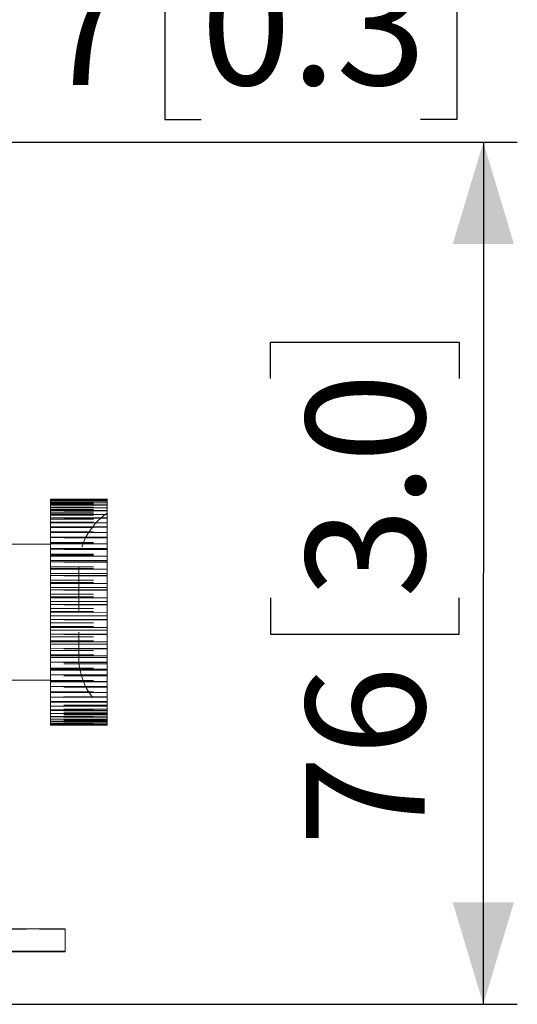
# Model space of a CAD drawing. Units: millimetres. Extents: x 15 to 201, y 14 to 256.
# Drawn here: x 83 to 97, y 191 to 220 of the extents above; entities that cross this region are included whole.
import ezdxf

# ---------------------------------------------------------------- set-up
doc = ezdxf.new("R2010")
doc.units = ezdxf.units.MM
doc.linetypes.add('HIDDEN', pattern=[1.905, 1.27, -0.635])
doc.layers.add('MAATENTEKST', color=7, linetype='Continuous')
doc.styles.add('SLDTEXTSTYLE0', font='TXT', dxfattribs={"width": 0.75})
doc.dimstyles.new('SLDDIMSTYLE0', dxfattribs={"dimtxt": 3.5, "dimasz": 3, "dimexe": 0, "dimexo": 0.0625, "dimgap": 0.875, "dimtad": 1, "dimdec": 0, "dimlfac": 3, "dimrnd": 1e-09, "dimzin": 12, "dimdsep": 46, "dimtxsty": 'SLDTEXTSTYLE0', "dimsah": 1, "dimcen": 0.09, "dimadec": 0, "dimazin": 3, "dimtfac": 1, "dimtdec": 0, "dimtofl": 0, "dimtmove": 0, "dimatfit": 3, "dimfxl": 0, "dimfrac": 2, "dimtolj": 1, "dimtzin": 12, "dimarcsym": 0})
doc.dimstyles.new('SLDDIMSTYLE4', dxfattribs={"dimtxt": 3.5, "dimasz": 3, "dimexe": 0, "dimexo": 0.0625, "dimgap": 0.875, "dimtad": 1, "dimdec": 0, "dimlfac": 3, "dimrnd": 1e-09, "dimzin": 12, "dimdsep": 46, "dimtxsty": 'SLDTEXTSTYLE0', "dimblk1": 'NONE', "dimsah": 1, "dimcen": 0, "dimadec": 0, "dimazin": 3, "dimtfac": 1, "dimtdec": 0, "dimtmove": 0, "dimatfit": 3, "dimldrblk": 'NONE', "dimfxl": 0, "dimfrac": 2, "dimtolj": 1, "dimtzin": 12, "dimarcsym": 0})

# ---------------------------------------------------------------- blocks, each defined once
blk = doc.blocks.new('_D_12')
at = {"layer": 'MAATENTEKST'}
for p, q in [((87.888, 223.078), (86.821, 223.078)), ((86.821, 223.078), (86.821, 217.522)), ((94.353, 223.078), (95.419, 223.078)), ((95.419, 223.078), (95.419, 217.522)), ((86.821, 217.522), (87.888, 217.522)), ((95.419, 217.522), (94.353, 217.522)), ((65.724, 216.85), (63.391, 216.85)), ((65.724, 216.85), (96.486, 216.85))]:
    blk.add_line(p, q, dxfattribs=at)
blk.add_solid([(65.724, 216.85), (68.724, 215.95), (68.724, 217.75)], dxfattribs=at)
at = {"layer": 'MAATENTEKST', "char_height": 3.5, "attachment_point": 1, "style": 'SLDTEXTSTYLE0'}
for s, insert in [('%%c', (77.89, 221.98)), ('7', (83.169, 222.033)), ('0.3', (87.888, 222.033))]:
    blk.add_mtext(s, dxfattribs=dict(at, insert=insert))
blk = doc.blocks.new('_NONE')
blk = doc.blocks.new('_D_14')
at = {"layer": 'MAATENTEKST'}
for p, q in [((65.558, 216.85), (97.201, 216.85)), ((96.201, 216.85), (96.2, 191.45)), ((89.933, 209.889), (89.933, 210.955)), ((89.933, 210.955), (95.49, 210.955)), ((95.49, 210.955), (95.49, 209.889)), ((89.933, 203.424), (89.933, 202.357)), ((95.489, 202.357), (95.489, 203.424)), ((89.933, 202.357), (95.489, 202.357)), ((65.557, 191.451), (97.2, 191.45))]:
    blk.add_line(p, q, dxfattribs=at)
for points in [[(96.201, 216.85), (95.301, 213.85), (97.101, 213.85)], [(96.2, 191.45), (97.1, 194.45), (95.3, 194.45)]]:
    blk.add_solid(points, dxfattribs=at)
at = {"layer": 'MAATENTEKST', "char_height": 3.5, "attachment_point": 1, "rotation": 89.9993, "style": 'SLDTEXTSTYLE0'}
for s, insert in [('3.0', (90.978, 203.424)), ('76', (90.978, 196.119))]:
    blk.add_mtext(s, dxfattribs=dict(at, insert=insert))

msp = doc.modelspace()

# ---------------------------------------------------------------- linework, layer by layer
at = {"color": 7, "linetype": 'Continuous', "lineweight": 15}
for p, q in [((83.456506, 206.336729), (85.123173, 206.336965)), ((83.456507, 206.329992), (83.456506, 206.336729)), ((85.123174, 206.330227), (83.456507, 206.329992)), ((83.456507, 206.329992), (83.45651, 206.3062)), ((83.45651, 206.3062), (85.123177, 206.306436)), ((83.456515, 206.273811), (83.45651, 206.3062)), ((85.123182, 206.274047), (83.456515, 206.273811)), ((83.456515, 206.273811), (83.456523, 206.21916)), ((85.123173, 206.336965), (85.123174, 206.330227)), ((85.123177, 206.306436), (85.123174, 206.330227)), ((85.123177, 206.306436), (85.123182, 206.274047)), ((85.123189, 206.219396), (85.123182, 206.274047)), ((83.456523, 206.21916), (85.123189, 206.219396)), ((83.456531, 206.161673), (83.456523, 206.21916)), ((85.123197, 206.161909), (83.456531, 206.161673)), ((83.456531, 206.161673), (83.456543, 206.077098)), ((83.456543, 206.077098), (85.123209, 206.077334)), ((83.456554, 205.995496), (83.456543, 206.077098)), ((85.123221, 205.995732), (83.456554, 205.995496)), ((83.456554, 205.995496), (83.45657, 205.882445)), ((85.123189, 206.219396), (85.123197, 206.161909)), ((85.123209, 206.077334), (85.123197, 206.161909)), ((85.123209, 206.077334), (85.123221, 205.995732)), ((85.123237, 205.882681), (85.123221, 205.995732)), ((83.45657, 205.882445), (85.123237, 205.882681)), ((83.456585, 205.778125), (83.45657, 205.882445)), ((85.123252, 205.778361), (83.456585, 205.778125)), ((83.456585, 205.778125), (83.456605, 205.638531)), ((85.123237, 205.882681), (85.123252, 205.778361)), ((85.123272, 205.638767), (85.123252, 205.778361)), ((83.456605, 205.638531), (85.123272, 205.638767)), ((83.456623, 205.513278), (83.456605, 205.638531)), ((85.123289, 205.513514), (83.456623, 205.513278)), ((83.456623, 205.513278), (83.456646, 205.34953)), ((85.123272, 205.638767), (85.123289, 205.513514)), ((85.123312, 205.349766), (85.123289, 205.513514)), ((83.456646, 205.34953), (85.123312, 205.349766)), ((83.456665, 205.21025), (83.456646, 205.34953)), ((83.456665, 205.21025), (85.123332, 205.210486)), ((83.456666, 205.205486), (83.456665, 205.21025)), ((85.123333, 205.205722), (83.456666, 205.205486)), ((83.456666, 205.205486), (83.456692, 205.020386)), ((85.123312, 205.349766), (85.123332, 205.210486)), ((85.123332, 205.210486), (85.123333, 205.205722)), ((85.123359, 205.020622), (85.123333, 205.205722)), ((83.456695, 205.003431), (80.456695, 205.003007)), ((83.456692, 205.020386), (85.123359, 205.020622)), ((83.456712, 204.88292), (83.456692, 205.020386)), ((83.456712, 204.88292), (85.123378, 204.883156)), ((83.456715, 204.860017), (83.456712, 204.88292)), ((85.123382, 204.860253), (83.456715, 204.860017)), ((83.456715, 204.860017), (83.456744, 204.656732)), ((85.123359, 205.020622), (85.123378, 204.883156)), ((85.123378, 204.883156), (85.123382, 204.860253)), ((85.12341, 204.656968), (85.123382, 204.860253)), ((83.456744, 204.656732), (85.12341, 204.656968)), ((83.456763, 204.523431), (83.456744, 204.656732)), ((83.456763, 204.523431), (85.123429, 204.523667)), ((83.456768, 204.482781), (83.456763, 204.523431)), ((85.12341, 204.656968), (85.123429, 204.523667)), ((85.123429, 204.523667), (85.123435, 204.483017)), ((85.123435, 204.483017), (83.456768, 204.482781)), ((83.456768, 204.482781), (83.456799, 204.264789)), ((83.456799, 204.264789), (85.123466, 204.265025)), ((83.456799, 204.264789), (83.456817, 204.137935)), ((85.123466, 204.265025), (85.123435, 204.483017)), ((85.123466, 204.265025), (85.123484, 204.138171)), ((85.123484, 204.138171), (83.456817, 204.137935)), ((83.456825, 204.080233), (83.456817, 204.137935)), ((85.123492, 204.080469), (83.456825, 204.080233)), ((83.456825, 204.080233), (83.456858, 203.851264)), ((85.123492, 204.080469), (85.123484, 204.138171)), ((85.123524, 203.8515), (85.123492, 204.080469)), ((83.456858, 203.851264), (85.123524, 203.8515)), ((83.456875, 203.733027), (83.456858, 203.851264)), ((85.123541, 203.733262), (83.456875, 203.733027)), ((83.456885, 203.659261), (83.456875, 203.733027)), ((85.123552, 203.659497), (83.456885, 203.659261)), ((83.456885, 203.659261), (83.456918, 203.423233)), ((85.123524, 203.8515), (85.123541, 203.733262)), ((85.123541, 203.733262), (85.123552, 203.659497)), ((85.123585, 203.423468), (85.123552, 203.659497)), ((83.456918, 203.423233), (85.123585, 203.423468)), ((83.456934, 203.315635), (83.456918, 203.423233)), ((85.123585, 203.423468), (85.1236, 203.315871)), ((85.1236, 203.315871), (83.456934, 203.315635)), ((83.456946, 203.227067), (83.456934, 203.315635)), ((85.123613, 203.227303), (83.456946, 203.227067)), ((83.456946, 203.227067), (83.45698, 202.988018)), ((85.1236, 203.315871), (85.123613, 203.227303)), ((85.123647, 202.988254), (85.123613, 203.227303)), ((83.45698, 202.988018), (85.123647, 202.988254)), ((83.456993, 202.892901), (83.45698, 202.988018)), ((85.12366, 202.893137), (83.456993, 202.892901)), ((83.457008, 202.791047), (83.456993, 202.892901)), ((85.123674, 202.791283), (83.457008, 202.791047)), ((83.457008, 202.791047), (83.457041, 202.553067)), ((85.123647, 202.988254), (85.12366, 202.893137)), ((85.12366, 202.893137), (85.123674, 202.791283)), ((85.123708, 202.553303), (85.123674, 202.791283)), ((83.457041, 202.553067), (85.123708, 202.553303)), ((83.457053, 202.472059), (83.457041, 202.553067)), ((85.12372, 202.472295), (83.457053, 202.472059)), ((83.457069, 202.358661), (83.457053, 202.472059)), ((85.123708, 202.553303), (85.12372, 202.472295)), ((85.12372, 202.472295), (85.123736, 202.358897)), ((85.123736, 202.358897), (83.457069, 202.358661)), ((83.457069, 202.358661), (83.457102, 202.125822)), ((85.123769, 202.126058), (85.123736, 202.358897)), ((83.457102, 202.125822), (85.123769, 202.126058)), ((83.457111, 202.060308), (83.457102, 202.125822)), ((85.123778, 202.060544), (83.457111, 202.060308)), ((83.457129, 201.937307), (83.457111, 202.060308)), ((85.123795, 201.937543), (83.457129, 201.937307)), ((83.457129, 201.937307), (83.45716, 201.713594)), ((85.123769, 202.126058), (85.123778, 202.060544)), ((85.123778, 202.060544), (85.123795, 201.937543)), ((85.123827, 201.713829), (85.123795, 201.937543)), ((83.45716, 201.713594), (85.123827, 201.713829)), ((83.457167, 201.664695), (83.45716, 201.713594)), ((85.123834, 201.664931), (83.457167, 201.664695)), ((83.457186, 201.534194), (83.457167, 201.664695)), ((85.123827, 201.713829), (85.123834, 201.664931)), ((85.123834, 201.664931), (85.123852, 201.53443)), ((85.123852, 201.53443), (83.457186, 201.534194)), ((83.457186, 201.534194), (83.457215, 201.323434)), ((83.457215, 201.323434), (85.123882, 201.32367)), ((83.45722, 201.291988), (83.457215, 201.323434)), ((85.123882, 201.32367), (85.123852, 201.53443)), ((85.123882, 201.32367), (85.123887, 201.292224)), ((85.123887, 201.292224), (83.45722, 201.291988)), ((83.457239, 201.156221), (83.45722, 201.291988)), ((85.123906, 201.156457), (83.457239, 201.156221)), ((83.457239, 201.156221), (83.457267, 200.96202)), ((85.123887, 201.292224), (85.123906, 201.156457)), ((85.123933, 200.962256), (85.123906, 201.156457)), ((80.532138, 201.003017), (83.457261, 201.003431)), ((83.457267, 200.96202), (85.123933, 200.962256)), ((83.457269, 200.948564), (83.457267, 200.96202)), ((85.123935, 200.9488), (83.457269, 200.948564)), ((83.457288, 200.809854), (83.457269, 200.948564)), ((85.123955, 200.81009), (83.457288, 200.809854)), ((83.457288, 200.809854), (83.457313, 200.635535)), ((85.123933, 200.962256), (85.123935, 200.9488)), ((85.123935, 200.9488), (85.123955, 200.81009)), ((85.123979, 200.635771), (85.123955, 200.81009)), ((83.457313, 200.635535), (85.123979, 200.635771)), ((83.457332, 200.50102), (83.457313, 200.635535)), ((85.123999, 200.501255), (83.457332, 200.50102)), ((83.457332, 200.50102), (83.457353, 200.349565)), ((85.123979, 200.635771), (85.123999, 200.501255)), ((85.12402, 200.349801), (85.123999, 200.501255)), ((83.457353, 200.349565), (85.12402, 200.349801)), ((83.45737, 200.235002), (83.457353, 200.349565)), ((85.124036, 200.235238), (83.45737, 200.235002)), ((83.45737, 200.235002), (83.457387, 200.109004)), ((85.12402, 200.349801), (85.124036, 200.235238)), ((85.124054, 200.10924), (85.124036, 200.235238)), ((83.457387, 200.109004), (85.124054, 200.10924)), ((83.4574, 200.016353), (83.457387, 200.109004)), ((85.124067, 200.016589), (83.4574, 200.016353)), ((83.4574, 200.016353), (83.457414, 199.917967)), ((83.457414, 199.917967), (85.124081, 199.918203)), ((83.457424, 199.848814), (83.457414, 199.917967)), ((85.124054, 200.10924), (85.124067, 200.016589)), ((85.124081, 199.918203), (85.124067, 200.016589)), ((85.124081, 199.918203), (85.124091, 199.84905)), ((85.124091, 199.84905), (83.457424, 199.848814)), ((83.457424, 199.848814), (83.457434, 199.779724)), ((83.457434, 199.779724), (85.124101, 199.77996)), ((83.45744, 199.735252), (83.457434, 199.779724)), ((85.124107, 199.735487), (83.45744, 199.735252)), ((83.45744, 199.735252), (83.457446, 199.696639)), ((83.457446, 199.696639), (85.124112, 199.696874)), ((83.457448, 199.677608), (83.457446, 199.696639)), ((85.124115, 199.677844), (83.457448, 199.677608)), ((83.457448, 199.677608), (83.457449, 199.670129)), ((83.457449, 199.670134), (85.124116, 199.670369)), ((85.124101, 199.77996), (85.124091, 199.84905)), ((85.124101, 199.77996), (85.124107, 199.735487)), ((85.124112, 199.696874), (85.124107, 199.735487)), ((85.124112, 199.696874), (85.124115, 199.677844)), ((85.124115, 199.677844), (85.124116, 199.670365)), ((83.891725, 193.01111), (83.891631, 193.677777)), ((83.891727, 192.998415), (83.891725, 193.01111))]:
    msp.add_line(p, q, dxfattribs=at)
at = {"color": 7, "linetype": 'HIDDEN', "lineweight": 0}
for p, q in [((85.123174, 206.32949), (83.456507, 206.329254)), ((83.45651, 206.310224), (85.123176, 206.31046)), ((85.123182, 206.271847), (83.456515, 206.271611)), ((83.45652, 206.234875), (85.123187, 206.235111)), ((83.456522, 206.227139), (85.123188, 206.227375)), ((83.456522, 206.221656), (85.123189, 206.221892)), ((83.456526, 206.192802), (85.123193, 206.193038)), ((85.123198, 206.158284), (83.456531, 206.158048)), ((83.456532, 206.153373), (85.123199, 206.153609)), ((83.45654, 206.096159), (85.123207, 206.096395)), ((83.456541, 206.088895), (85.123208, 206.089131)), ((83.456549, 206.031194), (85.123216, 206.03143)), ((85.123222, 205.990745), (83.456555, 205.990509)), ((83.456561, 205.946598), (85.123228, 205.946834)), ((83.456568, 205.897858), (85.123235, 205.898094)), ((83.456574, 205.857208), (85.123241, 205.857444)), ((85.123253, 205.772096), (83.456586, 205.77186)), ((83.45659, 205.746678), (85.123256, 205.746914)), ((83.456602, 205.657297), (85.123269, 205.657533)), ((83.456605, 205.634394), (85.123272, 205.63463)), ((85.12329, 205.506079), (83.456624, 205.505843)), ((83.456624, 205.499821), (85.123291, 205.500057)), ((83.456643, 205.371327), (85.123309, 205.371563)), ((83.456643, 205.366563), (85.12331, 205.366799)), ((85.123334, 205.197244), (83.456667, 205.197008)), ((83.456687, 205.058299), (85.123354, 205.058535)), ((83.456689, 205.044842), (85.123356, 205.045078)), ((85.123383, 204.850877), (83.456716, 204.850641)), ((83.456736, 204.714875), (85.123402, 204.715111)), ((83.45674, 204.683428), (85.123407, 204.683664)), ((85.123436, 204.472904), (83.45677, 204.472668)), ((83.456788, 204.342168), (85.123455, 204.342403)), ((83.456795, 204.293269), (85.123462, 204.293505)), ((85.123494, 204.069792), (83.456827, 204.069556)), ((83.456844, 203.946554), (85.123511, 203.94679)), ((83.456854, 203.88104), (85.12352, 203.881276)), ((85.123553, 203.648437), (83.456887, 203.648202)), ((83.456903, 203.534804), (85.123569, 203.535039)), ((83.456914, 203.453795), (85.123581, 203.454031)), ((85.123614, 203.216051), (83.456948, 203.215815)), ((83.456962, 203.113961), (85.123629, 203.114197)), ((83.456976, 203.018844), (85.123642, 203.01908)), ((85.123676, 202.780031), (83.457009, 202.779795)), ((83.457022, 202.691228), (85.123689, 202.691463)), ((83.457037, 202.58363), (85.123704, 202.583866)), ((85.123737, 202.347837), (83.457071, 202.347601)), ((83.457081, 202.273836), (85.123748, 202.274072)), ((83.457098, 202.155598), (85.123764, 202.155834)), ((85.123797, 201.926865), (83.45713, 201.926629)), ((83.457138, 201.868928), (85.123805, 201.869164)), ((83.457156, 201.742073), (85.123823, 201.742309)), ((84.290499, 201.676446), (84.290497, 201.688142)), ((85.123854, 201.524317), (83.457187, 201.524081)), ((85.123859, 201.483667), (83.457193, 201.483431)), ((83.457212, 201.350131), (85.123878, 201.350366)), ((85.123907, 201.147081), (83.45724, 201.146845)), ((85.12391, 201.124178), (83.457244, 201.123942)), ((83.457263, 200.986476), (85.12393, 200.986712)), ((85.123956, 200.801612), (83.457289, 200.801376)), ((85.123957, 200.796848), (83.45729, 200.796612)), ((83.45731, 200.657333), (85.123976, 200.657568)), ((85.123979, 200.640535), (83.457312, 200.640299)), ((85.123998, 200.507277), (83.457331, 200.507041)), ((85.124, 200.493821), (83.457333, 200.493585)), ((85.124017, 200.372704), (83.45735, 200.372468)), ((83.457351, 200.368331), (85.124017, 200.368567)), ((85.124033, 200.26042), (83.457366, 200.260184)), ((85.124037, 200.228973), (83.45737, 200.228737)), ((85.124048, 200.14989), (83.457382, 200.149654)), ((83.457385, 200.124417), (85.124052, 200.124653)), ((85.124061, 200.0605), (83.457394, 200.060265)), ((85.124068, 200.011602), (83.457401, 200.011366)), ((85.124073, 199.975905), (83.457406, 199.975669)), ((83.457413, 199.929764), (85.124079, 199.93)), ((85.124082, 199.91094), (83.457415, 199.910704)), ((85.12409, 199.853725), (83.457424, 199.853489)), ((85.124091, 199.845426), (83.457425, 199.84519)), ((85.124096, 199.814296), (83.457429, 199.81406)), ((83.457433, 199.787702), (85.124099, 199.787938)), ((85.1241, 199.785442), (83.457433, 199.785206)), ((85.124102, 199.772224), (83.457435, 199.771988)), ((85.124107, 199.733288), (83.457441, 199.733052)), ((83.457445, 199.700662), (85.124112, 199.700898)), ((85.124115, 199.677107), (83.457448, 199.676871)), ((82.549966, 193.664892), (82.549964, 193.677587))]:
    msp.add_line(p, q, dxfattribs=at)
at = {"color": 7, "linetype": 'Continuous', "lineweight": 15, "flags": 128}
for points in [[(83.891631, 193.677777), (83.824772, 193.677993), (83.627548, 193.67818), (83.309848, 193.678328), (82.887603, 193.678429), (82.381987, 193.678478), (81.818353, 193.678474), (81.224964, 193.678415)], [(81.225058, 193.011749), (81.818447, 193.011807), (82.382082, 193.011812), (82.887698, 193.011762), (83.309942, 193.011661), (83.627642, 193.011514), (83.824866, 193.011327), (83.891725, 193.01111), (83.824866, 193.010875), (83.627642, 193.010632), (83.309942, 193.010395), (82.887698, 193.010174), (82.382082, 193.009982), (81.818448, 193.009827), (81.225059, 193.009717)], [(81.22506, 192.999053), (81.818449, 192.999112), (82.382083, 192.999116), (82.8877, 192.999067), (83.309944, 192.998966), (83.627644, 192.998818), (83.824868, 192.998632), (83.891727, 192.998415), (83.824868, 192.99818), (83.627644, 192.997937), (83.309944, 192.997699), (82.8877, 192.997479), (82.382084, 192.997286), (81.81845, 192.997131), (81.22506, 192.997022)]]:
    msp.add_lwpolyline(points, dxfattribs=at)
at = {"color": 7, "linetype": 'HIDDEN', "lineweight": 0, "flags": 128}
for points in [[(81.224964, 193.676384), (81.818353, 193.676493), (82.381988, 193.676648), (82.887604, 193.676841), (83.309848, 193.677061), (83.627548, 193.677299), (83.824772, 193.677541), (83.891631, 193.677777)], [(81.224966, 193.663689), (81.818355, 193.663798), (82.381989, 193.663953), (82.887605, 193.664146), (83.30985, 193.664366), (83.62755, 193.664604), (83.824774, 193.664846), (83.891633, 193.665082), (83.824774, 193.665298), (83.627549, 193.665485), (83.30985, 193.665633), (82.887605, 193.665734), (82.381989, 193.665783), (81.818355, 193.665778), (81.224966, 193.66572)]]:
    msp.add_lwpolyline(points, dxfattribs=at)
at = {"color": 7, "linetype": 'HIDDEN', "lineweight": 0}
for centre, start, end in [((86.210956, 204.337154), 124.4910267, 180.0081079), ((86.211333, 201.670488), 180.0081079, 235.5251891)]:
    msp.add_arc(centre, 1.920833, start, end, dxfattribs=at)
msp.add_open_spline([(84.290125, 204.318956), (84.290125, 204.316808), (84.290126, 204.313107), (84.290143, 204.190566), (84.290164, 204.040762), (84.290192, 203.84464), (84.290234, 203.551293), (84.290292, 203.135394), (84.290354, 202.703752), (84.290399, 202.379228), (84.290432, 202.149895), (84.290459, 201.958019), (84.290487, 201.76255), (84.290494, 201.710368), (84.290499, 201.676446)], degree=3, knots=[0, 0, 0, 0, 0.09195677, 0.158442069, 0.226338281, 0.294234493, 0.360719791, 0.484225521, 0.60773125, 0.674216548, 0.74211276, 0.810008972, 0.876494271, 1, 1, 1, 1], dxfattribs=at)

# ---------------------------------------------------------------- dimensions: what is measured, and where the dimension line sits
at = {"layer": 'MAATENTEKST'}
dim = msp.add_diameter_dim_2p(p1=(63.391127, 216.850493), p2=(65.724461, 216.850493), dimstyle='SLDDIMSTYLE4', dxfattribs=at)
dim.commit()
dim.dimension.update_dxf_attribs({"geometry": '_D_12', "text_midpoint": (87.449437, 216.850503), "dimtype": 163})
dim = msp.add_linear_dim(base=(96.200239, 191.450163), p1=(64.557794, 216.850493), p2=(64.557462, 191.450576), angle=89.9992518, dimstyle='SLDDIMSTYLE0', dxfattribs=at)
dim.commit()
dim.dimension.update_dxf_attribs({"geometry": '_D_14', "text_midpoint": (96.200404, 204.07003), "dimtype": 160})

doc.saveas('drawing.dxf')
